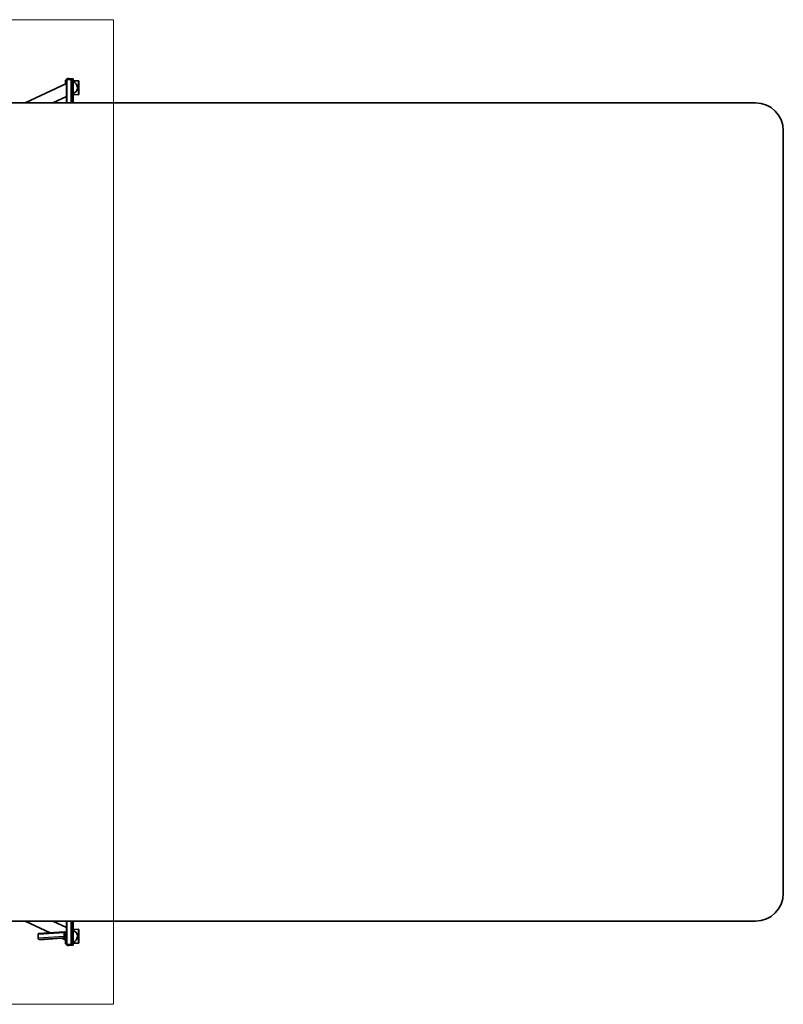
# Model space of a CAD drawing. Units: millimetres. Extents: x -3648 to 3852, y -1589 to 1961.
# Drawn here: x 1100 to 3852, y -1589 to 1961 of the extents above; entities that cross this region are included whole.
import ezdxf

# ---------------------------------------------------------------- set-up
doc = ezdxf.new("R2010")
doc.units = ezdxf.units.MM
for name, color, linetype, lineweight in [('Geometria szkicu (ISO)', 7, 'Continuous', 18), ('Widoczne (ISO)', 7, 'Continuous', 35), ('Widoczne wąskie (ISO)', 7, 'Continuous', 25)]:
    doc.layers.add(name, color=color, linetype=linetype, lineweight=lineweight)

msp = doc.modelspace()

# ---------------------------------------------------------------- linework, layer by layer
at = {"layer": 'Geometria szkicu (ISO)', "color": 1}
for p, q in [((-1233.7, 1961.5), (1438.2, 1961.5)), ((1438.2, 1961.5), (1438.2, -1588.5)), ((1438.2, -1588.5), (-1233.7, -1588.5))]:
    msp.add_line(p, q, dxfattribs=at)
at = {"layer": 'Widoczne (ISO)'}
for p, q in [((1266.2, 1744), (1264.8, 1743.4)), ((1264.8, 1729.7), (1264.8, 1743.4)), ((1264.8, 1743.4), (1268.8, 1743.1)), ((1266.2, 1744), (1268.8, 1743.9)), ((1268.8, 1746.6), (1268.8, 1661.5)), ((1273.8, 1749.1), (1268.9, 1746.8)), ((1270.4, 1746.7), (1275.2, 1749)), ((1270.7, 1746.1), (1283.9, 1745.3)), ((1284.4, 1745.6), (1271.2, 1746.4)), ((1277.1, 1749.2), (1290.3, 1748.3)), ((1290.8, 1748.6), (1277.7, 1749.4)), ((1291.2, 1748), (1286.3, 1745.7)), ((1287.7, 1745.6), (1292.6, 1747.9)), ((1292.7, 1661.5), (1292.7, 1748.1)), ((1292.7, 1742.3), (1313.1, 1741)), ((1292.7, 1741.6), (1311.7, 1740.4)), ((1313.1, 1741), (1311.7, 1740.4)), ((1311.7, 1740.4), (1311.7, 1691.1)), ((1313.1, 1741), (1313.1, 1691.8)), ((1119.7, 1661.5), (1268.8, 1731.5)), ((1219.4, 1661.5), (1268.8, 1684.7)), ((1292.7, 1696), (1297.2, 1698.1)), ((1311.7, 1691.1), (1292.7, 1692.3)), ((1313.1, 1691.8), (1311.7, 1691.1)), ((-3547.8, 1661.5), (3752.2, 1661.5)), ((3852.2, 1561.5), (3852.2, -1188.5)), ((3752.2, -1288.5), (-3547.8, -1288.5)), ((1119.7, -1288.5), (1209.5, -1330.7)), ((1219.4, -1288.5), (1268.7, -1311.7)), ((1268.7, -1288.5), (1268.7, -1373.6)), ((1292.7, -1375.1), (1292.7, -1288.5)), ((1166.4, -1349.7), (1166.4, -1335.9)), ((1261, -1327.4), (1167.2, -1333.4)), ((1260.2, -1329.9), (1260.2, -1343.7)), ((1260.7, -1343.9), (1260.7, -1330.1)), ((1266.1, -1329.7), (1261.2, -1327.4)), ((1261.2, -1328.9), (1266.1, -1331.2)), ((1266.1, -1347.9), (1261.2, -1345.6)), ((1261.2, -1347.1), (1266.1, -1349.4)), ((1266.6, -1332.9), (1266.6, -1346.7)), ((1267.1, -1346.9), (1267.1, -1333.2)), ((1292.7, -1319.3), (1311.6, -1318.1)), ((1292.7, -1322.9), (1297.2, -1325.1)), ((1311.6, -1318.1), (1311.6, -1367.4)), ((1313, -1318.8), (1311.6, -1318.1)), ((1313, -1318.8), (1313, -1368)), ((1172.3, -1355.4), (1167.4, -1353.1)), ((1172.5, -1355.5), (1266.3, -1349.4)), ((1251.4, -1350.4), (1268.7, -1358.5)), ((1264.7, -1370.4), (1264.7, -1356.7)), ((1268.7, -1370.1), (1264.7, -1370.4)), ((1266.1, -1371), (1264.7, -1370.4)), ((1268.7, -1370.9), (1266.1, -1371)), ((1268.9, -1373.8), (1273.7, -1376.1)), ((1275.1, -1376), (1270.3, -1373.7)), ((1283.8, -1372.3), (1270.7, -1373.1)), ((1271.2, -1373.4), (1284.3, -1372.5)), ((1290.2, -1375.3), (1277.1, -1376.2)), ((1277.6, -1376.4), (1290.7, -1375.6)), ((1286.2, -1372.7), (1291.1, -1375)), ((1292.5, -1374.9), (1287.6, -1372.6)), ((1311.6, -1367.4), (1292.7, -1368.6)), ((1313, -1368), (1292.7, -1369.3)), ((1313, -1368), (1311.6, -1367.4))]:
    msp.add_line(p, q, dxfattribs=at)
for centre, start, end in [((3752.2, 1561.5), 0, 90), ((3752.2, -1188.5), 270, 0)]:
    msp.add_arc(centre, 100, start, end, dxfattribs=at)
for centre, major_axis, ratio, start_param, end_param in [((1271.8, 1746.6), (-3, 0), 0.173648, 5.929188, 7.499984), ((1271.8, 1746.6), (-1.5, 0), 0.173648, 5.929188, 7.499984), ((1276.6, 1748.9), (-3, 0), 0.173648, 4.358392, 5.929188), ((1276.6, 1748.9), (-1.5, 0), 0.173648, 4.358392, 5.929188), ((1284.9, 1745.8), (3, 0), 0.173648, 4.358392, 5.929188), ((1284.9, 1745.8), (1.5, 0), 0.173648, 4.358392, 5.929188), ((1289.7, 1748.1), (1.5, 0), 0.173648, 5.929188, 7.499984), ((1289.7, 1748.1), (3, 0), 0.173648, 5.929188, 7.499984), ((1288.2, 1717.3), (9, -19.2), 0.923744, 0, 2.442096), ((1167.4, -1336.4), (-0.19, 2.99), 0.341384, 0, 1.384982), ((1261.2, -1330.4), (-0.19, 2.99), 0.341384, 6.097371, 7.668167), ((1261.2, -1344.2), (0.19, -2.99), 0.341384, 4.526575, 6.097371), ((1261.2, -1330.4), (-0.1, 1.5), 0.341384, 6.097371, 7.668167), ((1261.2, -1344.2), (0.1, -1.5), 0.341384, 4.526575, 6.097371), ((1266.1, -1332.7), (-0.19, 2.99), 0.341384, 4.526575, 6.097371), ((1266.1, -1332.7), (-0.1, 1.5), 0.341384, 4.526575, 6.097371), ((1266.1, -1346.4), (0.1, -1.5), 0.341384, 6.097371, 7.668167), ((1266.1, -1346.4), (0.19, -2.99), 0.341384, 6.097371, 7.668167), ((1288.2, -1344.3), (9, 19.2), 0.923744, 3.84109, 6.283185), ((1167.4, -1350.2), (0.19, -2.99), 0.341384, 4.526575, 6.097371), ((1172.3, -1352.5), (0.19, -2.99), 0.341384, 6.097371, 6.283185), ((1271.7, -1373.6), (-3, 0), 0.173648, 5.066386, 6.637183), ((1271.7, -1373.6), (-1.5, 0), 0.173648, 5.066386, 6.637183), ((1276.5, -1375.9), (-3, 0), 0.173648, 0.353997, 1.924794), ((1276.5, -1375.9), (-1.5, 0), 0.173648, 0.353997, 1.924794), ((1284.8, -1372.8), (3, 0), 0.173648, 0.353997, 1.924794), ((1284.8, -1372.8), (1.5, 0), 0.173648, 0.353997, 1.924794), ((1289.7, -1375.1), (1.5, 0), 0.173648, 5.066386, 6.637183), ((1289.7, -1375.1), (3, 0), 0.173648, 5.066386, 6.637183)]:
    msp.add_ellipse(centre, major_axis=major_axis, ratio=ratio, start_param=start_param, end_param=end_param, dxfattribs=at)
at = {"layer": 'Widoczne wąskie (ISO)'}
for p, q in [((1270.4, 1746.5), (1270.4, 1746.7)), ((1270.7, 1661.5), (1270.7, 1746.1)), ((1275.2, 1749), (1275.2, 1746.1)), ((1277.1, 1746), (1277.1, 1749.2)), ((1283.9, 1745.3), (1283.9, 1661.5)), ((1287.7, 1661.5), (1287.7, 1745.6)), ((1290.3, 1748.3), (1290.3, 1747.6)), ((1292.6, 1747.9), (1292.6, 1661.5)), ((1270.7, -1373.1), (1270.7, -1288.5)), ((1283.8, -1288.5), (1283.8, -1372.3)), ((1287.6, -1372.6), (1287.6, -1288.5)), ((1292.5, -1288.5), (1292.5, -1374.9)), ((1166.4, -1335.9), (1260.2, -1329.9)), ((1260.2, -1343.7), (1166.4, -1349.7)), ((1167.4, -1353.1), (1261.2, -1347.1)), ((1266.1, -1331.2), (1260.7, -1331.5)), ((1260.7, -1333.3), (1266.6, -1332.9)), ((1261, -1328.9), (1261.2, -1328.9)), ((1266.6, -1346.7), (1263.8, -1346.9)), ((1266.1, -1349.4), (1172.3, -1355.4)), ((1270.3, -1373.7), (1270.3, -1373.5)), ((1275.1, -1373.1), (1275.1, -1376)), ((1277.1, -1376.2), (1277.1, -1373)), ((1290.2, -1374.6), (1290.2, -1375.3))]:
    msp.add_line(p, q, dxfattribs=at)

doc.saveas('drawing.dxf')
